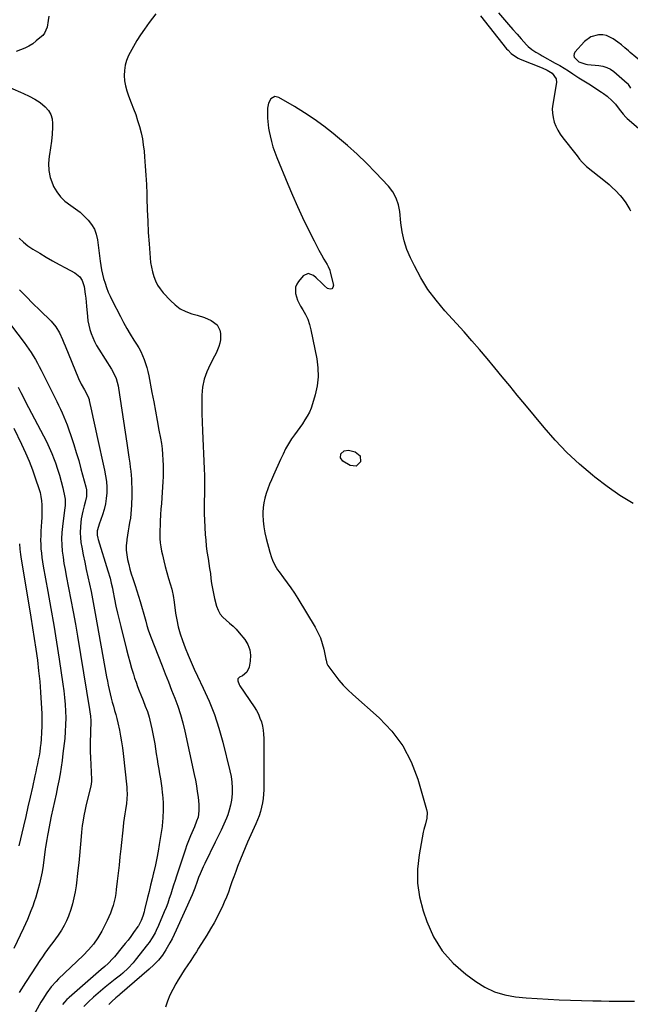
# Model space of a CAD drawing. Units: inches. Extents: x 1836095 to 1841479, y 447538 to 452831.
# Drawn here: x 1838331 to 1838719, y 450536 to 451162 of the extents above; entities that cross this region are included whole.
import ezdxf

# ---------------------------------------------------------------- set-up
doc = ezdxf.new("R2010")
doc.units = ezdxf.units.IN
doc.header["$MEASUREMENT"] = 0
doc.layers.add('7', color=7, linetype='Continuous')
doc.layers.add('8', color=7, linetype='Continuous')

msp = doc.modelspace()

# ---------------------------------------------------------------- linework, layer by layer
at = {"layer": '7', "color": 18}
for points in [[(1838349.06, 451163.83, 1854), (1838348.74, 451160.97, 1854), (1838348.12, 451156.85, 1854), (1838346.34, 451152.88, 1854), (1838345.18, 451151.56, 1854), (1838344.53, 451150.95, 1854), (1838341.15, 451148.02, 1854), (1838338.84, 451146.26, 1854), (1838336.42, 451144.7, 1854), (1838333.83, 451143.45, 1854), (1838331.12, 451142.41, 1854), (1838328.43, 451141.35, 1854)], [(1838417.16, 451165.25, 1852), (1838412.85, 451159.81, 1852), (1838409.84, 451155.61, 1852), (1838407.37, 451151.97, 1852), (1838405, 451148.27, 1852), (1838402.8, 451144.47, 1852), (1838400.71, 451140.6, 1852), (1838399.75, 451138.72, 1852), (1838398.48, 451135.69, 1852), (1838397.54, 451132.58, 1852), (1838397.09, 451129.36, 1852), (1838396.96, 451126.07, 1852), (1838397.26, 451122.77, 1852), (1838397.78, 451119.51, 1852), (1838398.64, 451116.32, 1852), (1838399.71, 451113.17, 1852), (1838401.51, 451108.68, 1852), (1838402.94, 451104.96, 1852), (1838404.29, 451101.21, 1852), (1838405.53, 451097.43, 1852), (1838406.69, 451093.62, 1852), (1838407.68, 451089.77, 1852), (1838408.52, 451085.89, 1852), (1838409.13, 451081.96, 1852), (1838409.6, 451078.01, 1852), (1838409.92, 451074.32, 1852), (1838410.38, 451068.5, 1852), (1838410.77, 451062.68, 1852), (1838411.05, 451056.85, 1852), (1838411.26, 451051.01, 1852), (1838411.33, 451048.13, 1852), (1838411.57, 451040.86, 1852), (1838411.89, 451033.59, 1852), (1838412.31, 451026.32, 1852), (1838412.8, 451019.06, 1852), (1838413.46, 451010.36, 1852), (1838413.79, 451007.34, 1852), (1838414.26, 451004.34, 1852), (1838414.94, 451001.39, 1852), (1838415.76, 450998.47, 1852), (1838416.86, 450995.66, 1852), (1838418.18, 450992.99, 1852), (1838419.83, 450990.5, 1852), (1838421.71, 450988.14, 1852), (1838426.3, 450983.08, 1852), (1838429.29, 450980.32, 1852), (1838432.53, 450977.94, 1852), (1838436.12, 450976.16, 1852), (1838439.95, 450974.78, 1852), (1838443.32, 450973.88, 1852), (1838447.9, 450972.41, 1852), (1838452.32, 450970.48, 1852), (1838455.95, 450967.75, 1852), (1838457.7, 450964.29, 1852), (1838458.07, 450962.27, 1852), (1838458.07, 450958.25, 1852), (1838457.64, 450955.99, 1852), (1838457.01, 450953.88, 1852), (1838455.39, 450949.81, 1852), (1838454.41, 450947.84, 1852), (1838451.54, 450942.58, 1852), (1838449.42, 450937.91, 1852), (1838447.77, 450933.12, 1852), (1838446.83, 450928.14, 1852), (1838446.37, 450923.03, 1852), (1838446.36, 450922.4, 1852), (1838446.31, 450916.88, 1852), (1838446.34, 450911.36, 1852), (1838446.47, 450905.85, 1852), (1838446.68, 450900.33, 1852), (1838447.8, 450876.17, 1852), (1838447.94, 450872.12, 1852), (1838448.01, 450868.06, 1852), (1838447.99, 450864, 1852), (1838447.9, 450859.94, 1852), (1838447.81, 450855.88, 1852), (1838447.79, 450851.82, 1852), (1838447.88, 450847.77, 1852), (1838448.04, 450843.71, 1852), (1838448.5, 450834.59, 1852), (1838448.75, 450830.96, 1852), (1838449.09, 450827.34, 1852), (1838449.56, 450823.73, 1852), (1838450.26, 450819.3, 1852), (1838450.78, 450816.12, 1852), (1838451.27, 450812.94, 1852), (1838451.71, 450809.76, 1852), (1838452.1, 450806.57, 1852), (1838452.54, 450803.38, 1852), (1838453.05, 450800.22, 1852), (1838453.69, 450797.07, 1852), (1838454.41, 450793.94, 1852), (1838455.63, 450789.07, 1852), (1838456.6, 450786.44, 1852), (1838457.88, 450784.02, 1852), (1838459.64, 450781.93, 1852), (1838461.72, 450780.05, 1852), (1838463.98, 450778.27, 1852), (1838466.14, 450776.38, 1852), (1838468.15, 450774.33, 1852), (1838470.06, 450772.17, 1852), (1838473.63, 450767.78, 1852), (1838475.56, 450764.63, 1852), (1838476.88, 450761.33, 1852), (1838477.3, 450757.8, 1852), (1838477.12, 450754.12, 1852), (1838476.42, 450750.34, 1852), (1838474.96, 450747.07, 1852), (1838472.16, 450744.82, 1852), (1838470.14, 450743.88, 1852), (1838469.18, 450742.91, 1852), (1838469.08, 450741.54, 1852), (1838470.06, 450739.22, 1852), (1838470.49, 450738.5, 1852), (1838479.6, 450724.99, 1852), (1838480.99, 450722.72, 1852), (1838482.23, 450720.39, 1852), (1838483.26, 450717.96, 1852), (1838484.15, 450715.46, 1852), (1838484.81, 450712.89, 1852), (1838485.31, 450710.29, 1852), (1838485.58, 450707.66, 1852), (1838485.7, 450705.01, 1852), (1838485.67, 450672.4, 1852), (1838485.56, 450669.6, 1852), (1838485.31, 450666.81, 1852), (1838484.86, 450664.05, 1852), (1838484.27, 450661.3, 1852), (1838483.51, 450658.6, 1852), (1838482.66, 450655.92, 1852), (1838481.67, 450653.29, 1852), (1838480.59, 450650.69, 1852), (1838475.41, 450639.08, 1852), (1838473.84, 450635.48, 1852), (1838472.31, 450631.86, 1852), (1838470.83, 450628.22, 1852), (1838469.04, 450623.69, 1852), (1838467.82, 450620.45, 1852), (1838466.62, 450617.2, 1852), (1838465.46, 450613.94, 1852), (1838464.34, 450610.67, 1852), (1838463.18, 450607.41, 1852), (1838461.93, 450604.18, 1852), (1838460.57, 450601.01, 1852), (1838459.14, 450597.86, 1852), (1838458.22, 450595.94, 1852), (1838456.19, 450591.9, 1852), (1838454.08, 450587.9, 1852), (1838451.82, 450583.98, 1852), (1838449.48, 450580.11, 1852), (1838444.22, 450571.75, 1852), (1838442.83, 450569.52, 1852), (1838441.45, 450567.27, 1852), (1838439.33, 450563.95, 1852), (1838437.06, 450560.62, 1852), (1838435.56, 450558.4, 1852), (1838434.09, 450556.17, 1852), (1838432.66, 450553.91, 1852), (1838431.26, 450551.64, 1852), (1838429.78, 450549.19, 1852), (1838427.8, 450545.62, 1852), (1838426.04, 450541.95, 1852), (1838424.58, 450538.15, 1852), (1838423.32, 450534.27, 1852)], [(1838634.88, 451165.79, 1848), (1838638.61, 451161.44, 1848), (1838641.25, 451158.39, 1848), (1838643.9, 451155.36, 1848), (1838646.58, 451152.35, 1848), (1838649.28, 451149.35, 1848), (1838652.64, 451145.66, 1848), (1838653.72, 451144.57, 1848), (1838656.05, 451142.61, 1848), (1838658.61, 451140.94, 1848), (1838661.25, 451139.37, 1848), (1838662.58, 451138.61, 1848), (1838670.89, 451133.97, 1848), (1838673.7, 451132.35, 1848), (1838676.49, 451130.7, 1848), (1838679.25, 451128.98, 1848), (1838681.98, 451127.21, 1848), (1838685.86, 451124.65, 1848), (1838688.98, 451122.68, 1848), (1838692.11, 451120.74, 1848), (1838700.25, 451115.49, 1848), (1838701.47, 451114.67, 1848), (1838703.83, 451112.92, 1848), (1838707.12, 451110, 1848), (1838709.06, 451107.8, 1848), (1838710.77, 451105.64, 1848), (1838712.34, 451103.59, 1848), (1838713.91, 451101.55, 1848), (1838715.65, 451099.67, 1848), (1838716.6, 451098.8, 1848), (1838726.7, 451090.09, 1848)], [(1838725.71, 451134.8, 1846), (1838718.46, 451140.78, 1846), (1838717.34, 451141.72, 1846), (1838715.12, 451143.6, 1846), (1838712.9, 451145.49, 1846), (1838710.61, 451147.28, 1846), (1838707.71, 451149.35, 1846), (1838703.36, 451151.43, 1846), (1838701.02, 451151.86, 1846), (1838698.33, 451151.96, 1846), (1838693.51, 451150.74, 1846), (1838689.52, 451147.77, 1846), (1838683.36, 451140.94, 1846), (1838682.79, 451139.85, 1846), (1838682.58, 451138.76, 1846), (1838682.89, 451137.71, 1846), (1838685.86, 451134.77, 1846), (1838690.31, 451133.22, 1846), (1838691.25, 451133.09, 1846), (1838698.56, 451132.4, 1846), (1838701.11, 451131.98, 1846), (1838703.59, 451131.23, 1846), (1838705.9, 451130.12, 1846), (1838707.99, 451128.62, 1846), (1838716.59, 451121.23, 1846), (1838717.05, 451120.79, 1846), (1838718.73, 451118.11, 1846)], [(1838321.26, 451119.71, 1854), (1838331.14, 451115.5, 1854), (1838332.99, 451114.69, 1854), (1838336.63, 451112.98, 1854), (1838340.19, 451111.1, 1854), (1838343.51, 451108.86, 1854), (1838346.86, 451106.08, 1854), (1838348.85, 451103.82, 1854), (1838350.37, 451101.35, 1854), (1838351.16, 451098.56, 1854), (1838351.47, 451095.56, 1854), (1838351.38, 451093.18, 1854), (1838351.12, 451088.81, 1854), (1838350.74, 451084.46, 1854), (1838350.17, 451080.13, 1854), (1838349.47, 451075.81, 1854), (1838349.28, 451074.82, 1854), (1838348.87, 451070.21, 1854), (1838349.02, 451065.67, 1854), (1838350.01, 451061.23, 1854), (1838351.56, 451056.87, 1854), (1838352.16, 451055.58, 1854), (1838354.13, 451052.15, 1854), (1838356.43, 451049.02, 1854), (1838359.24, 451046.33, 1854), (1838363.07, 451043.49, 1854), (1838366.04, 451041.44, 1854), (1838368.9, 451039.24, 1854), (1838371.58, 451036.83, 1854), (1838374.13, 451034.28, 1854), (1838376.28, 451031.47, 1854), (1838378.04, 451028.48, 1854), (1838379.22, 451025.21, 1854), (1838380, 451021.76, 1854), (1838381.78, 451008.06, 1854), (1838382.16, 451005.31, 1854), (1838382.57, 451002.57, 1854), (1838383.1, 450999.85, 1854), (1838383.83, 450997.18, 1854), (1838384.78, 450994.15, 1854), (1838385.74, 450991.34, 1854), (1838386.8, 450988.57, 1854), (1838388, 450985.86, 1854), (1838389.29, 450983.18, 1854), (1838394.54, 450973.01, 1854), (1838396.57, 450969.21, 1854), (1838398.66, 450965.45, 1854), (1838400.85, 450961.75, 1854), (1838403.1, 450958.08, 1854), (1838404.8, 450955.39, 1854), (1838406.18, 450953.06, 1854), (1838407.46, 450950.69, 1854), (1838408.6, 450948.24, 1854), (1838409.65, 450945.74, 1854), (1838410.55, 450943.19, 1854), (1838411.36, 450940.61, 1854), (1838412.03, 450937.99, 1854), (1838412.61, 450935.35, 1854), (1838414.6, 450924.81, 1854), (1838415.73, 450918.83, 1854), (1838416.86, 450912.84, 1854), (1838417.97, 450906.86, 1854), (1838419.08, 450900.87, 1854), (1838420.02, 450895.79, 1854), (1838420.58, 450892.34, 1854), (1838421.05, 450888.87, 1854), (1838421.38, 450885.39, 1854), (1838421.62, 450881.9, 1854), (1838421.72, 450878.41, 1854), (1838421.75, 450874.91, 1854), (1838421.66, 450871.41, 1854), (1838421.49, 450867.92, 1854), (1838421.06, 450861.33, 1854), (1838420.82, 450857.8, 1854), (1838420.59, 450854.26, 1854), (1838420.36, 450850.73, 1854), (1838420.14, 450847.2, 1854), (1838419.88, 450842.84, 1854), (1838419.76, 450840.13, 1854), (1838419.69, 450837.42, 1854), (1838419.64, 450834.7, 1854), (1838419.71, 450832, 1854), (1838419.9, 450829.31, 1854), (1838420.26, 450826.63, 1854), (1838420.74, 450823.97, 1854), (1838421.22, 450821.68, 1854), (1838422.08, 450817.89, 1854), (1838423.01, 450814.12, 1854), (1838424.03, 450810.38, 1854), (1838425.12, 450806.65, 1854), (1838427.23, 450799.81, 1854), (1838427.52, 450798.8, 1854), (1838428.16, 450795.7, 1854), (1838428.74, 450791.52, 1854), (1838429.63, 450784.67, 1854), (1838430.36, 450780.24, 1854), (1838431.3, 450775.85, 1854), (1838432.55, 450771.55, 1854), (1838434, 450767.3, 1854), (1838435.82, 450762.5, 1854), (1838437.61, 450757.97, 1854), (1838439.48, 450753.48, 1854), (1838441.46, 450749.04, 1854), (1838443.52, 450744.64, 1854), (1838447.25, 450736.94, 1854), (1838450.96, 450728.61, 1854), (1838454.32, 450720.15, 1854), (1838457.15, 450711.51, 1854), (1838459.62, 450702.73, 1854), (1838464.17, 450684.39, 1854), (1838464.89, 450680.79, 1854), (1838465.39, 450677.17, 1854), (1838465.54, 450673.53, 1854), (1838465.48, 450669.86, 1854), (1838465.07, 450665.74, 1854), (1838464.54, 450662.6, 1854), (1838463.73, 450659.52, 1854), (1838462.74, 450656.47, 1854), (1838461.97, 450654.44, 1854), (1838460.36, 450650.5, 1854), (1838458.52, 450646.67, 1854), (1838456.59, 450642.88, 1854), (1838454.7, 450639.06, 1854), (1838448.15, 450625.65, 1854), (1838447.1, 450623.42, 1854), (1838445.16, 450618.9, 1854), (1838444.27, 450616.61, 1854), (1838443.33, 450614.07, 1854), (1838441.83, 450609.88, 1854), (1838440.19, 450605.75, 1854), (1838430.07, 450583.16, 1854), (1838428.79, 450580.43, 1854), (1838427.45, 450577.73, 1854), (1838426.02, 450575.09, 1854), (1838423.53, 450570.8, 1854), (1838421.28, 450567.4, 1854), (1838418.72, 450564.23, 1854), (1838415.9, 450561.27, 1854), (1838412.9, 450558.5, 1854), (1838394.23, 450542.3, 1854), (1838393.72, 450541.86, 1854), (1838391.64, 450540.16, 1854), (1838389.11, 450537.89, 1854), (1838387.14, 450535.99, 1854)], [(1838330.22, 451022.73, 1856), (1838332.9, 451020.19, 1856), (1838335.83, 451017.93, 1856), (1838338.92, 451015.85, 1856), (1838343.33, 451013.2, 1856), (1838347.38, 451010.8, 1856), (1838351.46, 451008.44, 1856), (1838355.57, 451006.14, 1856), (1838359.7, 451003.88, 1856), (1838365.57, 451000.73, 1856), (1838368.69, 450998.19, 1856), (1838370.2, 450995.94, 1856), (1838371.18, 450993.43, 1856), (1838371.49, 450992.1, 1856), (1838372.24, 450987.23, 1856), (1838372.58, 450984.69, 1856), (1838372.86, 450982.15, 1856), (1838373.09, 450979.6, 1856), (1838373.64, 450972.95, 1856), (1838373.97, 450970.2, 1856), (1838374.45, 450967.48, 1856), (1838375.13, 450964.8, 1856), (1838375.96, 450962.16, 1856), (1838376.97, 450959.58, 1856), (1838378.1, 450957.05, 1856), (1838379.41, 450954.61, 1856), (1838380.82, 450952.22, 1856), (1838388.94, 450939.52, 1856), (1838389.77, 450938.12, 1856), (1838391.82, 450933.73, 1856), (1838393.15, 450929.05, 1856), (1838393.44, 450927.46, 1856), (1838398.68, 450892.53, 1856), (1838399.12, 450889.56, 1856), (1838399.55, 450886.59, 1856), (1838399.97, 450883.62, 1856), (1838400.51, 450879.79, 1856), (1838400.83, 450877.24, 1856), (1838401.12, 450874.7, 1856), (1838401.36, 450872.14, 1856), (1838401.57, 450869.58, 1856), (1838401.71, 450867.02, 1856), (1838401.8, 450864.46, 1856), (1838401.82, 450861.9, 1856), (1838401.79, 450859.33, 1856), (1838401.63, 450853.08, 1856), (1838401.49, 450850.34, 1856), (1838401.26, 450847.61, 1856), (1838400.9, 450844.89, 1856), (1838400.45, 450842.18, 1856), (1838399.95, 450839.48, 1856), (1838399.48, 450836.77, 1856), (1838399.05, 450834.06, 1856), (1838398.64, 450831.34, 1856), (1838398.55, 450830.69, 1856), (1838398.29, 450827.65, 1856), (1838398.26, 450824.62, 1856), (1838398.55, 450821.6, 1856), (1838399.06, 450818.59, 1856), (1838399.82, 450815.5, 1856), (1838400.62, 450812.5, 1856), (1838401.51, 450809.52, 1856), (1838402.46, 450806.57, 1856), (1838403.9, 450802.25, 1856), (1838405, 450798.83, 1856), (1838406.04, 450795.39, 1856), (1838407.06, 450791.95, 1856), (1838410.23, 450780.87, 1856), (1838410.62, 450779.5, 1856), (1838411.41, 450776.78, 1856), (1838412.22, 450774.07, 1856), (1838413.63, 450770.06, 1856), (1838421.02, 450751.11, 1856), (1838423.03, 450745.98, 1856), (1838425.04, 450740.86, 1856), (1838427.07, 450735.74, 1856), (1838429.1, 450730.63, 1856), (1838431.01, 450725.48, 1856), (1838432.74, 450720.27, 1856), (1838434.22, 450714.99, 1856), (1838435.52, 450709.65, 1856), (1838441.51, 450682.08, 1856), (1838442.23, 450678.49, 1856), (1838442.88, 450674.89, 1856), (1838443.42, 450671.27, 1856), (1838443.88, 450667.64, 1856), (1838444.4, 450663.08, 1856), (1838444.5, 450661.72, 1856), (1838444.49, 450659, 1856), (1838443.88, 450654.97, 1856), (1838443.02, 450652.38, 1856), (1838441.62, 450648.96, 1856), (1838440.79, 450646.99, 1856), (1838439.1, 450643.04, 1856), (1838437.37, 450638.8, 1856), (1838436.6, 450636.72, 1856), (1838435.87, 450634.62, 1856), (1838430.22, 450617.6, 1856), (1838429.28, 450614.74, 1856), (1838428.35, 450611.88, 1856), (1838427.44, 450609.02, 1856), (1838426.53, 450606.15, 1856), (1838425.6, 450603.29, 1856), (1838424.61, 450600.45, 1856), (1838423.55, 450597.64, 1856), (1838422.43, 450594.84, 1856), (1838418.86, 450586.25, 1856), (1838417.38, 450583.02, 1856), (1838416.56, 450581.46, 1856), (1838414.75, 450578.4, 1856), (1838412.75, 450575.46, 1856), (1838411.69, 450574.04, 1856), (1838404.01, 450564.09, 1856), (1838402.6, 450562.37, 1856), (1838399.58, 450559.11, 1856), (1838396.18, 450556.01, 1856), (1838394.59, 450554.67, 1856), (1838391.29, 450552.13, 1856), (1838387.99, 450549.59, 1856), (1838384.79, 450546.92, 1856), (1838377.52, 450540.58, 1856), (1838374.37, 450537.72, 1856), (1838371.35, 450534.74, 1856)], [(1838330.45, 450989.94, 1858), (1838334.71, 450985.62, 1858), (1838339.01, 450981.33, 1858), (1838343.35, 450977.07, 1858), (1838350.65, 450969.96, 1858), (1838353.57, 450966.54, 1858), (1838355.81, 450962.63, 1858), (1838357.68, 450958.47, 1858), (1838358.58, 450956.38, 1858), (1838359.47, 450954.28, 1858), (1838368.03, 450933.72, 1858), (1838369.74, 450929.99, 1858), (1838371.7, 450926.38, 1858), (1838373.97, 450922.32, 1858), (1838374.64, 450920.26, 1858), (1838374.76, 450919.74, 1858), (1838376.16, 450913.01, 1858), (1838376.97, 450909.13, 1858), (1838377.81, 450905.24, 1858), (1838378.66, 450901.36, 1858), (1838379.52, 450897.48, 1858), (1838384.52, 450875.37, 1858), (1838385.18, 450871.83, 1858), (1838385.65, 450868.27, 1858), (1838385.84, 450864.68, 1858), (1838385.85, 450861.08, 1858), (1838385.56, 450857.49, 1858), (1838385.06, 450853.94, 1858), (1838384.24, 450850.45, 1858), (1838383.21, 450847, 1858), (1838381.15, 450841.06, 1858), (1838380.68, 450839.69, 1858), (1838379.89, 450836.91, 1858), (1838379.86, 450834.11, 1858), (1838380.16, 450832.26, 1858), (1838380.4, 450831.35, 1858), (1838386.63, 450811.44, 1858), (1838387.98, 450806.79, 1858), (1838388.77, 450803.67, 1858), (1838389.48, 450800.53, 1858), (1838389.79, 450798.95, 1858), (1838390.87, 450793.37, 1858), (1838391.75, 450789.01, 1858), (1838392.68, 450784.66, 1858), (1838393.69, 450780.32, 1858), (1838394.74, 450776, 1858), (1838398.38, 450761.53, 1858), (1838399.42, 450757.56, 1858), (1838400.51, 450753.6, 1858), (1838401.66, 450749.67, 1858), (1838402.87, 450745.74, 1858), (1838403.62, 450743.35, 1858), (1838404.51, 450740.64, 1858), (1838405.45, 450737.95, 1858), (1838406.45, 450735.28, 1858), (1838407.5, 450732.62, 1858), (1838408.94, 450729.08, 1858), (1838410.35, 450725.59, 1858), (1838411.71, 450722.08, 1858), (1838412.81, 450718.49, 1858), (1838413.26, 450716.67, 1858), (1838414.48, 450711.07, 1858), (1838415.15, 450707.9, 1858), (1838415.77, 450704.72, 1858), (1838416.34, 450701.52, 1858), (1838416.87, 450698.32, 1858), (1838417.38, 450695.12, 1858), (1838417.89, 450691.91, 1858), (1838418.42, 450688.71, 1858), (1838418.96, 450685.51, 1858), (1838419.48, 450682.44, 1858), (1838419.97, 450679.44, 1858), (1838420.41, 450676.43, 1858), (1838420.8, 450673.42, 1858), (1838421.16, 450670.4, 1858), (1838421.27, 450669.38, 1858), (1838421.49, 450666.86, 1858), (1838421.65, 450664.34, 1858), (1838421.71, 450661.81, 1858), (1838421.72, 450659.28, 1858), (1838421.63, 450655.08, 1858), (1838421.38, 450651.65, 1858), (1838421.16, 450649.94, 1858), (1838421.04, 450649.09, 1858), (1838419.22, 450637.66, 1858), (1838418.49, 450633.32, 1858), (1838417.68, 450628.99, 1858), (1838416.79, 450624.67, 1858), (1838415.82, 450620.37, 1858), (1838415.66, 450619.67, 1858), (1838414.73, 450615.74, 1858), (1838413.79, 450611.8, 1858), (1838412.83, 450607.86, 1858), (1838411.88, 450603.93, 1858), (1838409.95, 450596.1, 1858), (1838409.6, 450594.77, 1858), (1838408.8, 450592.15, 1858), (1838407.77, 450589.29, 1858), (1838405.98, 450585.99, 1858), (1838405.67, 450585.55, 1858), (1838402.9, 450581.66, 1858), (1838401.18, 450579.29, 1858), (1838399.42, 450576.95, 1858), (1838397.62, 450574.65, 1858), (1838395.78, 450572.38, 1858), (1838390.75, 450566.29, 1858), (1838389.8, 450565.18, 1858), (1838386.74, 450562.05, 1858), (1838384.58, 450560.08, 1858), (1838382.39, 450558.15, 1858), (1838362.11, 450540.55, 1858), (1838361.57, 450540.07, 1858), (1838360.51, 450539.09, 1858), (1838359.01, 450537.55, 1858), (1838357.72, 450535.94, 1858)], [(1838329.68, 450928.06, 1862), (1838331.27, 450924.82, 1862), (1838332.9, 450921.59, 1862), (1838334.55, 450918.38, 1862), (1838336.23, 450915.19, 1862), (1838345.75, 450897.29, 1862), (1838347.6, 450893.61, 1862), (1838349.36, 450889.89, 1862), (1838350.96, 450886.09, 1862), (1838352.46, 450882.25, 1862), (1838353.3, 450879.97, 1862), (1838354.65, 450876.07, 1862), (1838355.88, 450872.13, 1862), (1838356.95, 450868.14, 1862), (1838357.91, 450864.12, 1862), (1838359.24, 450858.02, 1862), (1838359.41, 450857.03, 1862), (1838359.45, 450853.01, 1862), (1838359.13, 450849.99, 1862), (1838357.78, 450839.62, 1862), (1838357.41, 450835.71, 1862), (1838357.24, 450831.79, 1862), (1838357.35, 450827.87, 1862), (1838357.66, 450823.96, 1862), (1838358.16, 450820.04, 1862), (1838358.72, 450816.14, 1862), (1838359.38, 450812.26, 1862), (1838360.1, 450808.38, 1862), (1838361.62, 450800.73, 1862), (1838363.12, 450793.03, 1862), (1838364.56, 450785.32, 1862), (1838365.94, 450777.6, 1862), (1838367.26, 450769.87, 1862), (1838375.01, 450723.42, 1862), (1838375.22, 450721.97, 1862), (1838375.54, 450719.05, 1862), (1838375.69, 450716.12, 1862), (1838375.71, 450713.18, 1862), (1838375.67, 450711.71, 1862), (1838375.49, 450707.39, 1862), (1838375.4, 450703.75, 1862), (1838375.36, 450700.12, 1862), (1838375.41, 450696.49, 1862), (1838375.53, 450692.86, 1862), (1838376.15, 450678.9, 1862), (1838376.16, 450677.9, 1862), (1838376, 450675.9, 1862), (1838375.8, 450674.91, 1862), (1838372.57, 450662, 1862), (1838372.09, 450659.97, 1862), (1838371.26, 450655.89, 1862), (1838370.59, 450651.77, 1862), (1838370.32, 450649.71, 1862), (1838369.9, 450645.56, 1862), (1838369.46, 450640.18, 1862), (1838369.04, 450635.42, 1862), (1838368.59, 450630.65, 1862), (1838368.08, 450625.9, 1862), (1838367.53, 450621.14, 1862), (1838366.37, 450611.48, 1862), (1838365.79, 450607.63, 1862), (1838365.07, 450603.82, 1862), (1838364.13, 450600.05, 1862), (1838363.05, 450596.32, 1862), (1838361.57, 450592.14, 1862), (1838360.27, 450589.08, 1862), (1838358.74, 450586.14, 1862), (1838357.05, 450583.27, 1862), (1838354.92, 450580.03, 1862), (1838353.33, 450577.71, 1862), (1838351.67, 450575.44, 1862), (1838349.97, 450573.19, 1862), (1838348.28, 450570.95, 1862), (1838346.62, 450568.68, 1862), (1838345.01, 450566.37, 1862), (1838343.44, 450564.03, 1862), (1838338.31, 450556.18, 1862), (1838334.23, 450549.88, 1862), (1838330.16, 450543.57, 1862)], [(1838326.84, 450902.13, 1864), (1838331.78, 450891.89, 1864), (1838334.26, 450886.51, 1864), (1838336.59, 450881.07, 1864), (1838338.71, 450875.54, 1864), (1838340.7, 450869.96, 1864), (1838342.75, 450863.82, 1864), (1838343.49, 450861.24, 1864), (1838344.09, 450858.65, 1864), (1838344.46, 450856.01, 1864), (1838344.68, 450853.34, 1864), (1838344.74, 450850.66, 1864), (1838344.74, 450847.97, 1864), (1838344.65, 450845.29, 1864), (1838344.5, 450842.6, 1864), (1838344.05, 450836.61, 1864), (1838343.91, 450833.82, 1864), (1838343.86, 450831.02, 1864), (1838343.94, 450828.23, 1864), (1838344.1, 450825.44, 1864), (1838344.37, 450822.65, 1864), (1838344.69, 450819.88, 1864), (1838345.1, 450817.11, 1864), (1838345.56, 450814.35, 1864), (1838348.46, 450798.38, 1864), (1838350.36, 450787.64, 1864), (1838352.2, 450776.88, 1864), (1838353.95, 450766.11, 1864), (1838355.64, 450755.33, 1864), (1838358.03, 450739.57, 1864), (1838358.62, 450735.28, 1864), (1838359.11, 450730.98, 1864), (1838359.46, 450726.66, 1864), (1838359.72, 450722.34, 1864), (1838359.81, 450718.01, 1864), (1838359.77, 450713.69, 1864), (1838359.53, 450709.37, 1864), (1838359.16, 450705.06, 1864), (1838358.09, 450695.36, 1864), (1838357.55, 450691.03, 1864), (1838356.94, 450686.72, 1864), (1838356.21, 450682.42, 1864), (1838355.41, 450678.13, 1864), (1838354.62, 450674.26, 1864), (1838353.65, 450669.59, 1864), (1838352.64, 450664.93, 1864), (1838351.62, 450660.27, 1864), (1838350.65, 450655.6, 1864), (1838348.39, 450644.46, 1864), (1838348.15, 450643.25, 1864), (1838347.73, 450640.82, 1864), (1838347.02, 450635.93, 1864), (1838346.85, 450634.71, 1864), (1838345.42, 450624.2, 1864), (1838344.8, 450620.31, 1864), (1838344.07, 450616.45, 1864), (1838343.18, 450612.62, 1864), (1838342.18, 450608.81, 1864), (1838340.79, 450604.16, 1864), (1838339.86, 450601.28, 1864), (1838338.84, 450598.43, 1864), (1838337.76, 450595.6, 1864), (1838336.62, 450592.8, 1864), (1838335.44, 450590.01, 1864), (1838334.2, 450587.25, 1864), (1838332.92, 450584.5, 1864), (1838326.8, 450571.68, 1864)], [(1838330.39, 450828.56, 1866), (1838330.63, 450825.23, 1866), (1838331.02, 450821.91, 1866), (1838331.27, 450820.26, 1866), (1838337.7, 450781.99, 1866), (1838338.8, 450775.2, 1866), (1838339.86, 450768.42, 1866), (1838340.85, 450761.62, 1866), (1838341.8, 450754.81, 1866), (1838342.62, 450747.99, 1866), (1838343.32, 450741.17, 1866), (1838343.84, 450734.32, 1866), (1838344.24, 450727.46, 1866), (1838344.54, 450720.84, 1866), (1838344.64, 450716.79, 1866), (1838344.63, 450712.74, 1866), (1838344.45, 450708.69, 1866), (1838344.17, 450704.64, 1866), (1838343.91, 450701.78, 1866), (1838343.63, 450699.17, 1866), (1838343.29, 450696.57, 1866), (1838342.88, 450693.99, 1866), (1838342.41, 450691.41, 1866), (1838341.88, 450688.84, 1866), (1838341.35, 450686.27, 1866), (1838340.8, 450683.71, 1866), (1838340.24, 450681.15, 1866), (1838338.63, 450673.95, 1866), (1838337.24, 450667.8, 1866), (1838335.83, 450661.65, 1866), (1838334.4, 450655.51, 1866), (1838332.94, 450649.37, 1866), (1838329.94, 450636.81, 1866)]]:
    msp.add_polyline3d(points, dxfattribs=at)
at = {"layer": '8', "color": 18}
for points in [[(1838623.36, 451163.93, 1850), (1838639.96, 451143.12, 1850), (1838640.86, 451142.08, 1850), (1838642.83, 451140.16, 1850), (1838645.02, 451138.49, 1850), (1838647.4, 451137.13, 1850), (1838648.66, 451136.56, 1850), (1838662.46, 451130.97, 1850), (1838665.81, 451129.44, 1850), (1838668.91, 451127.51, 1850), (1838671.46, 451123.89, 1850), (1838671.55, 451121.7, 1850), (1838669.24, 451107.81, 1850), (1838668.98, 451104.95, 1850), (1838669.01, 451102.12, 1850), (1838669.45, 451099.32, 1850), (1838670.17, 451096.54, 1850), (1838671.24, 451093.86, 1850), (1838672.49, 451091.27, 1850), (1838674, 451088.82, 1850), (1838675.68, 451086.46, 1850), (1838683.94, 451076.08, 1850), (1838684.74, 451075.06, 1850), (1838686.34, 451073, 1850), (1838687.96, 451070.96, 1850), (1838689.77, 451069.11, 1850), (1838690.75, 451068.27, 1850), (1838702.86, 451058.7, 1850), (1838705.01, 451056.91, 1850), (1838707.1, 451055.04, 1850), (1838709.08, 451053.08, 1850), (1838712.15, 451049.77, 1850), (1838713.4, 451048.29, 1850), (1838715.69, 451045.15, 1850), (1838718.21, 451040.96, 1850), (1838718.67, 451040.12, 1850)], [(1838720.32, 450854.29, 1850), (1838711.98, 450859.4, 1850), (1838703.94, 450864.99, 1850), (1838696.11, 450870.88, 1850), (1838694.49, 450872.17, 1850), (1838686.24, 450879.19, 1850), (1838678.31, 450886.54, 1850), (1838670.85, 450894.36, 1850), (1838663.71, 450902.5, 1850), (1838651.51, 450917.3, 1850), (1838646.75, 450923.1, 1850), (1838641.98, 450928.89, 1850), (1838637.23, 450934.7, 1850), (1838632.48, 450940.5, 1850), (1838627.68, 450946.27, 1850), (1838622.83, 450951.99, 1850), (1838617.88, 450957.63, 1850), (1838612.88, 450963.22, 1850), (1838600.65, 450976.66, 1850), (1838595.11, 450983.3, 1850), (1838589.98, 450990.21, 1850), (1838585.46, 450997.54, 1850), (1838581.35, 451005.15, 1850), (1838578.88, 451010.24, 1850), (1838576.63, 451015.6, 1850), (1838574.78, 451021.07, 1850), (1838573.53, 451026.7, 1850), (1838572.69, 451032.45, 1850), (1838572.03, 451039.61, 1850), (1838571.71, 451041.84, 1850), (1838571.25, 451044.03, 1850), (1838569.75, 451048.25, 1850), (1838567.59, 451052.18, 1850), (1838564.81, 451055.7, 1850), (1838556.62, 451064.48, 1850), (1838550.87, 451070.4, 1850), (1838544.96, 451076.15, 1850), (1838538.82, 451081.66, 1850), (1838532.52, 451087, 1850), (1838529.68, 451089.31, 1850), (1838523.79, 451093.88, 1850), (1838517.78, 451098.27, 1850), (1838511.58, 451102.38, 1850), (1838505.25, 451106.3, 1850), (1838495.31, 451112.17, 1850), (1838492.6, 451112.68, 1850), (1838490.2, 451111.34, 1850), (1838488.57, 451108.58, 1850), (1838488.02, 451105.43, 1850), (1838488.09, 451099.04, 1850), (1838488.17, 451096.89, 1850), (1838488.65, 451092.63, 1850), (1838489.04, 451090.52, 1850), (1838489.66, 451087.68, 1850), (1838490.52, 451084.19, 1850), (1838491.5, 451080.73, 1850), (1838492.66, 451077.32, 1850), (1838493.94, 451073.96, 1850), (1838500.86, 451057.13, 1850), (1838503.87, 451050.01, 1850), (1838506.99, 451042.93, 1850), (1838510.26, 451035.92, 1850), (1838513.64, 451028.96, 1850), (1838517.58, 451021.03, 1850), (1838519.09, 451018.08, 1850), (1838520.63, 451015.16, 1850), (1838522.24, 451012.27, 1850), (1838523.89, 451009.41, 1850), (1838525.89, 451006.02, 1850), (1838526.51, 451004.84, 1850), (1838527.53, 451002.39, 1850), (1838527.91, 451001.11, 1850), (1838529.95, 450993, 1850), (1838529.6, 450991.48, 1850), (1838528.92, 450990.5, 1850), (1838527.74, 450990.36, 1850), (1838526.23, 450990.77, 1850), (1838524.24, 450992.57, 1850), (1838522.46, 450994.2, 1850), (1838518.93, 450997.49, 1850), (1838517.17, 450999.15, 1850), (1838513.8, 451000.39, 1850), (1838510.61, 450998.76, 1850), (1838507.77, 450995.3, 1850), (1838506.67, 450993.52, 1850), (1838505.92, 450991.64, 1850), (1838505.81, 450987.54, 1850), (1838507.05, 450983.35, 1850), (1838509.07, 450979.48, 1850), (1838510.48, 450977.33, 1850), (1838512.2, 450974.33, 1850), (1838513.68, 450971.22, 1850), (1838514.79, 450967.97, 1850), (1838515.65, 450964.62, 1850), (1838519.29, 450946.08, 1850), (1838519.99, 450940.35, 1850), (1838520.15, 450934.63, 1850), (1838519.49, 450928.96, 1850), (1838518.28, 450923.31, 1850), (1838516.62, 450917.56, 1850), (1838515.7, 450914.86, 1850), (1838514.61, 450912.23, 1850), (1838513.28, 450909.72, 1850), (1838511.8, 450907.28, 1850), (1838510.18, 450904.91, 1850), (1838508.54, 450902.54, 1850), (1838506.89, 450900.19, 1850), (1838505.23, 450897.85, 1850), (1838503.34, 450895.2, 1850), (1838501.32, 450892.13, 1850), (1838499.53, 450888.92, 1850), (1838497.89, 450885.62, 1850), (1838496.34, 450882.28, 1850), (1838491.78, 450872.18, 1850), (1838490.54, 450869.33, 1850), (1838489.35, 450866.47, 1850), (1838488.23, 450863.57, 1850), (1838487.16, 450860.66, 1850), (1838486.28, 450857.71, 1850), (1838485.62, 450854.71, 1850), (1838485.27, 450851.67, 1850), (1838485.13, 450848.59, 1850), (1838485.15, 450847.09, 1850), (1838485.32, 450843.25, 1850), (1838485.69, 450839.44, 1850), (1838486.34, 450835.66, 1850), (1838487.19, 450831.91, 1850), (1838489.48, 450823.27, 1850), (1838490.52, 450819.93, 1850), (1838491.16, 450818.3, 1850), (1838492.64, 450815.13, 1850), (1838494.44, 450812.14, 1850), (1838495.46, 450810.72, 1850), (1838498.22, 450807.11, 1850), (1838500.62, 450803.88, 1850), (1838502.95, 450800.6, 1850), (1838505.16, 450797.24, 1850), (1838507.3, 450793.83, 1850), (1838518.26, 450775.73, 1850), (1838520.06, 450772.39, 1850), (1838521.62, 450768.96, 1850), (1838522.82, 450765.38, 1850), (1838523.78, 450761.71, 1850), (1838525.11, 450755.3, 1850), (1838525.23, 450754.77, 1850), (1838525.71, 450752.65, 1850), (1838526.15, 450751.68, 1850), (1838526.44, 450751.23, 1850), (1838530.81, 450745.32, 1850), (1838533.42, 450742.01, 1850), (1838536.16, 450738.83, 1850), (1838539.09, 450735.82, 1850), (1838542.15, 450732.94, 1850), (1838559.07, 450718, 1850), (1838567.13, 450709.52, 1850), (1838574.08, 450700.34, 1850), (1838579.36, 450690.11, 1850), (1838583.53, 450679.18, 1850), (1838589.05, 450659.81, 1850), (1838589.39, 450658.01, 1850), (1838589.32, 450654.42, 1850), (1838588.36, 450650.84, 1850), (1838587.43, 450647.21, 1850), (1838587.04, 450645.38, 1850), (1838584.33, 450631.01, 1850), (1838583.35, 450622.04, 1850), (1838583.3, 450613.13, 1850), (1838584.62, 450604.32, 1850), (1838586.86, 450595.57, 1850), (1838589.18, 450588.8, 1850), (1838593.56, 450579.07, 1850), (1838598.97, 450570.09, 1850), (1838605.94, 450562.26, 1850), (1838613.94, 450555.2, 1850), (1838620.33, 450550.53, 1850), (1838626.18, 450546.95, 1850), (1838632.29, 450544.04, 1850), (1838638.78, 450542.13, 1850), (1838645.53, 450540.89, 1850), (1838652.48, 450540.26, 1850), (1838659.44, 450539.73, 1850), (1838666.41, 450539.34, 1850), (1838673.39, 450539.06, 1850), (1838694.68, 450538.42, 1850), (1838699.94, 450538.29, 1850), (1838705.19, 450538.19, 1850), (1838710.45, 450538.15, 1850), (1838715.71, 450538.14, 1850), (1838716.11, 450538.15, 1850), (1838721.17, 450538.11, 1850)], [(1838313.19, 450982.92, 1860), (1838333.36, 450956.57, 1860), (1838334.91, 450954.47, 1860), (1838336.41, 450952.35, 1860), (1838337.84, 450950.18, 1860), (1838339.22, 450947.97, 1860), (1838340.54, 450945.73, 1860), (1838341.82, 450943.47, 1860), (1838343.05, 450941.17, 1860), (1838344.25, 450938.86, 1860), (1838352.95, 450921.52, 1860), (1838354.15, 450919.09, 1860), (1838355.33, 450916.65, 1860), (1838356.47, 450914.19, 1860), (1838357.6, 450911.72, 1860), (1838358.67, 450909.23, 1860), (1838359.69, 450906.72, 1860), (1838360.65, 450904.18, 1860), (1838361.56, 450901.63, 1860), (1838363.24, 450896.69, 1860), (1838364.92, 450891.63, 1860), (1838366.53, 450886.56, 1860), (1838368.05, 450881.46, 1860), (1838369.5, 450876.34, 1860), (1838372.65, 450864.91, 1860), (1838373.07, 450862.83, 1860), (1838373.02, 450858.59, 1860), (1838372.22, 450855.13, 1860), (1838371.62, 450852.83, 1860), (1838370.69, 450849.26, 1860), (1838369.71, 450844.5, 1860), (1838369.19, 450839.67, 1860), (1838369.07, 450835.52, 1860), (1838369.16, 450832.53, 1860), (1838369.48, 450829.56, 1860), (1838369.96, 450826.59, 1860), (1838370.96, 450821.63, 1860), (1838371.91, 450816.97, 1860), (1838372.88, 450812.31, 1860), (1838373.87, 450807.67, 1860), (1838374.89, 450803.02, 1860), (1838375.89, 450798.37, 1860), (1838376.85, 450793.72, 1860), (1838377.75, 450789.05, 1860), (1838378.62, 450784.38, 1860), (1838385.79, 450744.16, 1860), (1838386.3, 450741.45, 1860), (1838386.84, 450738.75, 1860), (1838387.43, 450736.06, 1860), (1838388.05, 450733.38, 1860), (1838388.73, 450730.65, 1860), (1838389.41, 450728.04, 1860), (1838390.12, 450725.43, 1860), (1838390.86, 450722.83, 1860), (1838391.59, 450720.22, 1860), (1838392.28, 450717.61, 1860), (1838392.9, 450714.97, 1860), (1838393.91, 450710.25, 1860), (1838394.62, 450706.54, 1860), (1838395.26, 450702.83, 1860), (1838395.8, 450699.1, 1860), (1838396.26, 450695.36, 1860), (1838398.59, 450674.13, 1860), (1838398.71, 450672.64, 1860), (1838398.8, 450669.65, 1860), (1838398.66, 450666.66, 1860), (1838398.35, 450663.68, 1860), (1838397.73, 450659.74, 1860), (1838397.31, 450657.02, 1860), (1838396.92, 450654.3, 1860), (1838396.58, 450651.57, 1860), (1838396.27, 450648.84, 1860), (1838394.79, 450634.95, 1860), (1838394.24, 450629.78, 1860), (1838393.68, 450624.61, 1860), (1838393.11, 450619.44, 1860), (1838392.54, 450614.27, 1860), (1838391.96, 450609.1, 1860), (1838391.6, 450606.53, 1860), (1838391.16, 450603.97, 1860), (1838390.59, 450601.44, 1860), (1838389.93, 450598.93, 1860), (1838389.14, 450596.46, 1860), (1838388.25, 450594.02, 1860), (1838387.23, 450591.64, 1860), (1838386.12, 450589.3, 1860), (1838382.67, 450582.54, 1860), (1838380.25, 450578.34, 1860), (1838377.42, 450574.4, 1860), (1838374.26, 450570.71, 1860), (1838370.87, 450567.23, 1860), (1838355.32, 450552.32, 1860), (1838353.66, 450550.65, 1860), (1838350.56, 450547.15, 1860), (1838347.74, 450543.4, 1860), (1838345.19, 450539.47, 1860), (1838344, 450537.44, 1860), (1838333.78, 450519.09, 1860)], [(1838534.42, 450883.27, 1850), (1838534.72, 450885.84, 1850), (1838536.77, 450887.74, 1850), (1838539.54, 450888, 1850), (1838543.72, 450887.01, 1850), (1838546.83, 450884.6, 1850), (1838547.08, 450880.68, 1850), (1838544.32, 450878.02, 1850), (1838540.52, 450878.43, 1850), (1838535.98, 450881.19, 1850), (1838534.42, 450883.27, 1850)]]:
    msp.add_polyline3d(points, dxfattribs=at)

doc.saveas('drawing.dxf')
